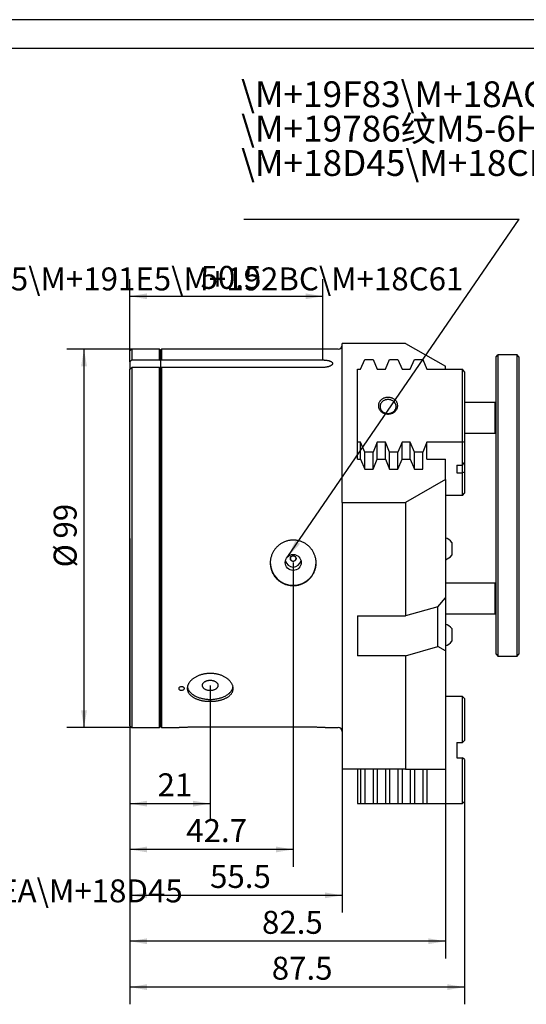
# Model space of a CAD drawing. Extents: x 0 to 1237, y -2 to 960.
# Drawn here: x 348 to 524, y 251 to 594 of the extents above; entities that cross this region are included whole.
import ezdxf

# ---------------------------------------------------------------- set-up
doc = ezdxf.new("R2010")
doc.units = 0
doc.header["$LTSCALE"] = 2
doc.linetypes.add('SLD-实线', pattern=[0])
doc.layers.get('0').update_dxf_attribs({"linetype": 'CONTINUOUS'})
doc.layers.add('图框', color=179, linetype='SLD-实线')
doc.styles.add('SLDTEXTSTYLE3', font='锐字云字库细圆体GBK.TTF', dxfattribs={"bigfont": 'bigfont'})
doc.styles.add('SLDTEXTSTYLE8', font='锐字云字库细圆体GBK.TTF')
doc.styles.get("Standard").update_dxf_attribs({"font": '锐字云字库细圆体GBK.TTF'})
doc.dimstyles.new('SLDDIMSTYLE1', dxfattribs={"dimtxt": 8, "dimasz": 6, "dimexe": 0, "dimexo": 0.0625, "dimgap": 2, "dimtad": 0, "dimtih": 1, "dimtoh": 1, "dimdec": 3, "dimlfac": 0.75, "dimrnd": 1e-09, "dimzin": 12, "dimtxsty": 'SLDTEXTSTYLE8', "dimsah": 1, "dimcen": 0, "dimazin": 3, "dimtfac": 1, "dimtdec": 3, "dimtmove": 0, "dimatfit": 3, "dimtolj": 1, "dimtzin": 12})
doc.dimstyles.new('SLDDIMSTYLE10', dxfattribs={"dimtxt": 0.18, "dimasz": 6, "dimexe": 0, "dimexo": 0.0625, "dimgap": 0, "dimtad": 0, "dimtih": 1, "dimtoh": 1, "dimdec": 0, "dimrnd": 1e-09, "dimzin": 0, "dimtxsty": 'STANDARD', "dimsah": 1, "dimcen": 0.09, "dimazin": 3, "dimtfac": 6, "dimtdec": 0, "dimtofl": 0, "dimtmove": 0, "dimatfit": 3, "dimtolj": 1, "dimtzin": 0})
doc.dimstyles.new('SLDDIMSTYLE2', dxfattribs={"dimtxt": 8, "dimasz": 6, "dimexe": 0, "dimexo": 0.0625, "dimgap": 2, "dimtad": 2, "dimdec": 3, "dimlfac": 0.75, "dimrnd": 1e-09, "dimzin": 12, "dimtxsty": 'SLDTEXTSTYLE8', "dimsah": 1, "dimcen": 0.09, "dimazin": 3, "dimtfac": 1, "dimtdec": 3, "dimtofl": 0, "dimtmove": 0, "dimatfit": 3, "dimtolj": 1, "dimtzin": 12})
doc.dimstyles.new('SLDDIMSTYLE9', dxfattribs={"dimtxt": 8, "dimasz": 6, "dimexe": 0, "dimexo": 0.0625, "dimgap": 2, "dimtad": 0, "dimtih": 1, "dimtoh": 1, "dimdec": 3, "dimlfac": 0.75, "dimrnd": 1e-09, "dimzin": 12, "dimtxsty": 'SLDTEXTSTYLE8', "dimblk1": 'NONE', "dimsah": 1, "dimcen": 0, "dimazin": 3, "dimtfac": 1, "dimtdec": 3, "dimtmove": 0, "dimatfit": 3, "dimtolj": 1, "dimtzin": 12})

# ---------------------------------------------------------------- blocks, each defined once
blk = doc.blocks.new('_D_1')
at = {"layer": '图框'}
for p, q in [((259.53, 481.16), (272.04, 497.02)), ((272.04, 497.02), (335.88, 497.02)), ((152.14, 345.1), (259.53, 481.16))]:
    blk.add_line(p, q, dxfattribs=at)
for points in [[(259.53, 481.16), (255.01, 477.08), (256.61, 475.83)], [(152.14, 345.1), (156.66, 349.19), (155.06, 350.44)]]:
    blk.add_solid(points, dxfattribs=at)
at = {"layer": '图框', "char_height": 8, "attachment_point": 1}
for s, insert, style in [('\\M+18DC5\\M+191E5\\M+192BC\\M+18C61', (298.63, 507.6), 'SLDTEXTSTYLE3'), ('%%c', (274.54, 507.6), 'SLDTEXTSTYLE8'), ('130', (284.59, 507.6), 'SLDTEXTSTYLE8')]:
    blk.add_mtext(s, dxfattribs=dict(at, insert=insert, style=style))
blk = doc.blocks.new('SW_SYMBOL_HOLE_DEPTH')
at = {"layer": '图框', "color": 0}
for p, q in [((0, 1750), (1600, 1750)), ((800, 1750), (800, 150)), ((200, 1110), (800, 150)), ((1400, 1110), (800, 150))]:
    blk.add_line(p, q, dxfattribs=at)
blk = doc.blocks.new('_D_15')
at = {"layer": '图框'}
for p, q in [((203.8, 331.31), (207.87, 325.95)), ((207.87, 325.95), (240.09, 283.61)), ((240.09, 283.61), (305.8, 283.61))]:
    blk.add_line(p, q, dxfattribs=at)
blk.add_solid([(207.87, 325.95), (210.7, 320.56), (212.31, 321.79)], dxfattribs=at)
at = {"layer": '图框', "xscale": 0.005290909090909091, "yscale": 0.005290909090909091, "zscale": 0.005290909090909091}
for p in [(285.85, 295.9), (279.83, 284.9)]:
    blk.add_blockref('SW_SYMBOL_HOLE_DEPTH', p, dxfattribs=at)
at = {"layer": '图框', "char_height": 8, "attachment_point": 1}
for s, insert, style in [('2-M5-6H', (244.24, 305.19), 'SLDTEXTSTYLE8'), ('10', (295.37, 305.19), 'SLDTEXTSTYLE8'), ('\\M+19786纹\\M+192EA\\M+18D45', (242.59, 294.19), 'SLDTEXTSTYLE3'), ('12.5', (289.35, 294.19), 'SLDTEXTSTYLE8')]:
    blk.add_mtext(s, dxfattribs=dict(at, insert=insert, style=style))
blk = doc.blocks.new('_NONE')
blk = doc.blocks.new('_D_20')
at = {"layer": '图框'}
for p, q in [((386.61, 479.13), (363.94, 479.13)), ((369.94, 347.13), (369.94, 479.13)), ((386.61, 347.13), (363.94, 347.13))]:
    blk.add_line(p, q, dxfattribs=at)
for points in [[(369.94, 479.13), (368.93, 473.13), (370.96, 473.13)], [(369.94, 347.13), (370.96, 353.13), (368.93, 353.13)]]:
    blk.add_solid(points, dxfattribs=at)
at = {"layer": '图框', "char_height": 8, "attachment_point": 1, "rotation": 90, "style": 'SLDTEXTSTYLE8'}
for s, insert in [('99', (359.36, 413.05)), ('%%c', (359.36, 403))]:
    blk.add_mtext(s, dxfattribs=dict(at, insert=insert))
blk = doc.blocks.new('_D_21')
at = {"layer": '图框'}
for p, q in [((385.94, 474.71), (385.94, 503.55)), ((453.21, 475.33), (453.21, 503.55)), ((385.94, 497.55), (453.21, 497.55))]:
    blk.add_line(p, q, dxfattribs=at)
for points in [[(385.94, 497.55), (391.94, 496.53), (391.94, 498.56)], [(453.21, 497.55), (447.21, 498.56), (447.21, 496.53)]]:
    blk.add_solid(points, dxfattribs=at)
at = {"layer": '图框', "insert": (410.58, 508.13), "char_height": 8, "attachment_point": 1, "style": 'SLDTEXTSTYLE8'}
blk.add_mtext('50.5', dxfattribs=at)
blk = doc.blocks.new('_D_22')
at = {"layer": '图框'}
for p, q in [((385.94, 362.01), (385.94, 314.6)), ((413.94, 361.83), (413.94, 314.6)), ((413.94, 320.6), (385.94, 320.6))]:
    blk.add_line(p, q, dxfattribs=at)
for points in [[(385.94, 320.6), (391.94, 319.58), (391.94, 321.61)], [(413.94, 320.6), (407.94, 321.61), (407.94, 319.58)]]:
    blk.add_solid(points, dxfattribs=at)
at = {"layer": '图框', "insert": (395.59, 331.18), "char_height": 8, "attachment_point": 1, "style": 'SLDTEXTSTYLE8'}
blk.add_mtext('21', dxfattribs=at)
blk = doc.blocks.new('_D_23')
at = {"layer": '图框'}
for p, q in [((385.94, 413.13), (385.94, 298.63)), ((442.88, 404.69), (442.88, 298.63)), ((442.88, 304.63), (385.94, 304.63))]:
    blk.add_line(p, q, dxfattribs=at)
for points in [[(385.94, 304.63), (391.94, 303.62), (391.94, 305.65)], [(442.88, 304.63), (436.88, 305.65), (436.88, 303.62)]]:
    blk.add_solid(points, dxfattribs=at)
at = {"layer": '图框', "insert": (405.57, 315.22), "char_height": 8, "attachment_point": 1, "style": 'SLDTEXTSTYLE8'}
blk.add_mtext('42.7', dxfattribs=at)
blk = doc.blocks.new('_D_24')
at = {"layer": '图框'}
for p, q in [((385.94, 361.13), (385.94, 282.63)), ((459.94, 332.6), (459.94, 282.63)), ((459.94, 288.63), (385.94, 288.63))]:
    blk.add_line(p, q, dxfattribs=at)
for points in [[(385.94, 288.63), (391.94, 287.62), (391.94, 289.65)], [(459.94, 288.63), (453.94, 289.65), (453.94, 287.62)]]:
    blk.add_solid(points, dxfattribs=at)
at = {"layer": '图框', "insert": (413.88, 299.22), "char_height": 8, "attachment_point": 1, "style": 'SLDTEXTSTYLE8'}
blk.add_mtext('55.5', dxfattribs=at)
blk = doc.blocks.new('_D_25')
at = {"layer": '图框'}
for p, q in [((385.94, 378.67), (385.94, 266.63)), ((495.94, 332.6), (495.94, 266.63)), ((495.94, 272.63), (385.94, 272.63))]:
    blk.add_line(p, q, dxfattribs=at)
for points in [[(385.94, 272.63), (391.94, 271.62), (391.94, 273.65)], [(495.94, 272.63), (489.94, 273.65), (489.94, 271.62)]]:
    blk.add_solid(points, dxfattribs=at)
at = {"layer": '图框', "insert": (431.99, 283.22), "char_height": 8, "attachment_point": 1, "style": 'SLDTEXTSTYLE8'}
blk.add_mtext('82.5', dxfattribs=at)
blk = doc.blocks.new('_D_26')
at = {"layer": '图框'}
for p, q in [((385.94, 361.13), (385.94, 250.63)), ((502.61, 321.3), (502.61, 250.63)), ((502.61, 256.63), (385.94, 256.63))]:
    blk.add_line(p, q, dxfattribs=at)
for points in [[(385.94, 256.63), (391.94, 255.62), (391.94, 257.65)], [(502.61, 256.63), (496.61, 257.65), (496.61, 255.62)]]:
    blk.add_solid(points, dxfattribs=at)
at = {"layer": '图框', "insert": (435.39, 267.22), "char_height": 8, "attachment_point": 1, "style": 'SLDTEXTSTYLE8'}
blk.add_mtext('87.5', dxfattribs=at)
blk = doc.blocks.new('SW_NOTE_4')
at = {"layer": '图框', "color": 0}
blk.add_line((-96.07, 0), (0, 0), dxfattribs=at)
at = {"layer": '图框', "color": 0, "char_height": 9, "attachment_point": 1, "style": 'SLDTEXTSTYLE3'}
for s, insert in [('\\M+19F83\\M+18AC7\\M+190DA\\M+18CFB两处', (-96.99, 48.11)), ('\\M+19786纹M5-6H\\M+1905B7.5', (-96.99, 36.11)), ('\\M+18D45\\M+18CFB\\M+191E4阶\\M+192BC\\M+18C6112\\M+1905B1.0', (-96.99, 24.11))]:
    blk.add_mtext(s, dxfattribs=dict(at, insert=insert))

msp = doc.modelspace()

# ---------------------------------------------------------------- linework, layer by layer
at = {"color": 7, "linetype": 'SLD-实线'}
for p, q in [((459.944183, 425.667739), (459.944183, 481.134597)), ((482.087777, 481.134597), (459.944183, 481.134597)), ((482.087777, 481.134597), (495.944183, 473.134597)), ((386.61085, 479.134597), (385.944183, 478.46793)), ((385.944183, 474.714059), (385.944183, 478.46793)), ((396.277516, 479.134597), (386.61085, 479.134597)), ((386.61085, 479.134597), (386.61085, 475.330806)), ((396.61085, 478.801263), (396.277516, 479.134597)), ((396.277516, 475.330806), (396.277516, 479.134597)), ((396.944183, 479.134597), (396.61085, 478.801263)), ((396.61085, 478.801263), (396.61085, 475.022435)), ((458.61085, 479.134597), (396.944183, 479.134597)), ((396.944183, 479.134597), (396.944183, 475.330806)), ((386.61085, 475.330806), (385.944183, 474.714059)), ((385.944183, 474.714059), (385.944183, 472.111812)), ((386.61085, 475.330806), (396.277516, 475.330806)), ((396.61085, 475.022435), (396.277516, 475.330806)), ((396.944183, 475.330806), (396.61085, 475.022435)), ((396.61085, 475.022435), (396.61085, 472.420187)), ((396.944183, 475.330806), (453.21085, 475.330806)), ((466.382909, 472.086805), (467.83879, 475.550907)), ((467.83879, 475.550907), (470.716243, 475.550907)), ((470.716243, 475.550907), (472.172124, 472.086805)), ((475.049576, 472.086805), (476.505457, 475.550907)), ((476.505457, 475.550907), (479.382909, 475.550907)), ((479.382909, 475.550907), (480.83879, 472.086805)), ((483.716243, 472.086805), (485.172124, 475.550907)), ((485.172124, 475.550907), (488.049576, 475.550907)), ((488.049576, 475.550907), (489.505457, 472.086805)), ((513.597992, 476.46793), (514.264659, 477.134597)), ((513.597992, 470.46793), (513.597992, 476.46793)), ((514.264659, 477.134597), (514.264659, 470.46793)), ((520.931326, 477.134597), (514.264659, 477.134597)), ((520.931326, 470.46793), (520.931326, 477.134597)), ((521.597992, 476.46793), (520.931326, 477.134597)), ((521.597992, 476.46793), (521.597992, 470.46793)), ((385.944183, 472.111812), (386.61085, 472.728559)), ((385.944183, 347.801263), (385.944183, 472.111812)), ((386.61085, 472.728559), (386.61085, 347.134597)), ((396.277516, 472.728559), (386.61085, 472.728559)), ((396.277516, 347.134597), (396.277516, 472.728559)), ((396.277516, 472.728559), (396.61085, 472.420187)), ((396.61085, 472.420187), (396.944183, 472.728559)), ((396.61085, 472.420187), (396.61085, 347.46793)), ((396.944183, 472.728559), (396.944183, 347.134597)), ((453.21085, 472.728559), (396.944183, 472.728559)), ((465.277516, 446.683394), (465.277516, 472.086805)), ((465.277516, 472.086805), (466.382909, 472.086805)), ((472.172124, 472.086805), (475.049576, 472.086805)), ((480.83879, 472.086805), (483.716243, 472.086805)), ((489.505457, 472.086805), (501.944183, 472.086805)), ((495.944183, 472.086805), (495.944183, 473.134597)), ((501.944183, 446.683394), (501.944183, 472.086805)), ((502.61085, 471.176122), (501.944183, 472.086805)), ((502.61085, 471.176122), (502.61085, 446.927411)), ((513.597992, 449.613242), (513.597992, 470.46793)), ((514.264659, 470.46793), (514.264659, 449.613242)), ((520.931326, 449.613242), (520.931326, 470.46793)), ((521.597992, 470.46793), (521.597992, 449.613242)), ((513.264659, 460.46793), (502.61085, 460.46793)), ((513.597992, 460.134597), (513.264659, 460.46793)), ((513.264659, 452.867787), (513.264659, 460.46793)), ((513.264659, 449.801263), (513.264659, 452.867787)), ((513.264659, 449.801263), (513.597992, 450.134597)), ((466.382909, 446.683394), (465.277516, 446.683394)), ((465.277516, 440.699462), (465.277516, 446.683394)), ((467.83879, 443.219292), (466.382909, 446.683394)), ((466.382909, 440.699462), (466.382909, 446.683394)), ((472.172124, 446.683394), (470.716243, 443.219292)), ((475.049576, 446.683394), (472.172124, 446.683394)), ((472.172124, 440.699462), (472.172124, 446.683394)), ((476.505457, 443.219292), (475.049576, 446.683394)), ((475.049576, 440.699462), (475.049576, 446.683394)), ((480.83879, 446.683394), (479.382909, 443.219292)), ((483.716243, 446.683394), (480.83879, 446.683394)), ((480.83879, 440.699463), (480.83879, 446.683394)), ((485.172124, 443.219292), (483.716243, 446.683394)), ((483.716243, 440.696323), (483.716243, 446.683394)), ((489.505457, 446.683394), (488.049576, 443.219292)), ((501.944183, 446.683394), (489.505457, 446.683394)), ((489.505457, 440.699462), (489.505457, 446.683394)), ((501.944183, 446.683394), (502.61085, 446.927411)), ((501.944183, 438.683394), (501.944183, 446.683394)), ((502.61085, 449.801263), (513.264659, 449.801263)), ((502.61085, 446.927411), (502.61085, 439.594077)), ((513.597992, 442.613242), (513.597992, 449.613242)), ((514.264659, 449.613242), (514.264659, 442.946575)), ((520.931326, 442.946575), (520.931326, 449.613242)), ((521.597992, 449.613242), (521.597992, 442.613242)), ((470.716243, 443.219292), (467.83879, 443.219292)), ((467.83879, 437.23536), (467.83879, 443.219292)), ((470.716243, 437.23536), (470.716243, 443.219292)), ((479.382909, 443.219292), (476.505457, 443.219292)), ((476.505457, 437.235359), (476.505457, 443.219292)), ((479.382909, 437.23536), (479.382909, 443.219292)), ((488.049576, 443.219292), (485.172124, 443.219292)), ((485.172124, 437.23536), (485.172124, 443.219292)), ((488.049576, 437.23536), (488.049576, 443.219292)), ((514.264659, 442.946575), (514.264659, 411.322618)), ((520.931326, 411.322618), (520.931326, 442.946575)), ((465.277515, 440.699462), (466.382909, 440.699462)), ((466.382909, 440.699462), (467.83879, 437.23536)), ((470.716242, 437.23536), (472.172123, 440.699462)), ((472.172123, 440.699462), (475.049576, 440.699462)), ((475.049576, 440.699462), (476.505456, 437.23536)), ((479.382909, 437.23536), (480.83879, 440.699462)), ((480.83879, 440.699462), (483.714924, 440.699462)), ((483.714924, 440.699462), (485.170804, 437.23536)), ((489.505457, 440.699462), (495.944183, 440.699462)), ((495.944183, 433.667739), (495.944183, 440.699462)), ((501.944183, 438.683394), (502.61085, 439.594077)), ((502.61085, 439.594077), (502.61085, 436.260744)), ((513.597992, 410.989285), (513.597992, 442.613242)), ((521.597992, 442.613242), (521.597992, 410.989285)), ((467.83879, 437.23536), (470.716242, 437.23536)), ((476.505456, 437.23536), (479.382909, 437.23536)), ((485.170804, 437.23536), (488.048257, 437.23536)), ((499.944183, 438.683394), (501.944183, 438.683394)), ((499.944183, 438.683394), (499.944183, 436.016727)), ((501.944183, 436.016727), (501.944183, 438.683394)), ((502.61085, 436.260744), (501.944183, 436.016727)), ((502.61085, 436.260744), (502.61085, 428.927411)), ((495.944183, 433.667739), (482.087777, 425.667739)), ((495.944183, 433.667739), (495.944183, 392.372201)), ((499.944183, 436.016727), (501.944183, 436.016727)), ((501.944183, 428.016727), (501.944183, 436.016727)), ((501.944183, 428.016727), (495.944183, 428.016727)), ((501.944183, 428.016727), (502.61085, 428.927411)), ((459.944183, 425.667739), (482.087777, 425.667739)), ((459.944183, 425.667739), (459.944183, 332.601454)), ((482.087777, 425.667739), (482.087777, 386.0628)), ((498.144183, 411.679037), (498.144183, 407.279037)), ((513.597992, 405.864929), (513.597992, 410.989285)), ((514.264659, 411.322618), (514.264659, 406.442279)), ((520.931326, 406.442279), (520.931326, 411.322618)), ((521.597992, 410.989285), (521.597992, 405.864929)), ((513.597992, 395.437585), (513.597992, 405.864929)), ((514.264659, 406.442279), (514.264659, 396.014935)), ((520.931326, 396.014935), (520.931326, 406.442279)), ((521.597992, 405.864929), (521.597992, 395.437585)), ((513.264659, 397.46793), (495.944183, 397.46793)), ((513.597992, 397.134597), (513.264659, 397.46793)), ((513.264659, 386.801263), (513.264659, 397.46793)), ((513.597992, 387.241433), (513.597992, 395.437585)), ((514.264659, 396.014935), (514.264659, 386.908099)), ((520.931326, 386.908099), (520.931326, 396.014935)), ((521.597992, 395.437585), (521.597992, 387.241433)), ((493.277516, 389.292999), (495.944183, 392.372201)), ((495.944183, 392.372201), (495.944183, 373.896992)), ((493.277516, 389.292999), (482.087777, 386.0628)), ((493.277516, 376.206393), (493.277516, 389.292999)), ((465.277516, 386.0628), (482.087777, 386.0628)), ((465.277516, 386.0628), (465.277516, 372.206393)), ((495.944183, 386.801263), (513.264659, 386.801263)), ((513.264659, 386.801263), (513.597992, 387.134597)), ((513.597992, 375.694427), (513.597992, 387.241433)), ((514.264659, 386.908099), (514.264659, 375.361094)), ((520.931326, 375.361094), (520.931326, 386.908099)), ((521.597992, 387.241433), (521.597992, 375.694427)), ((498.144183, 381.656823), (498.144183, 377.256823)), ((482.087777, 372.206393), (493.277516, 375.436593)), ((493.277516, 375.436593), (493.277516, 376.206393)), ((495.944183, 373.896992), (493.277516, 375.436593)), ((513.597992, 372.694427), (513.597992, 375.694427)), ((514.264659, 375.361094), (514.264659, 372.02776)), ((520.931326, 372.02776), (520.931326, 375.361094)), ((521.597992, 375.694427), (521.597992, 372.694427)), ((482.087777, 372.206393), (465.277516, 372.206393)), ((482.087777, 372.206393), (482.087777, 332.601454)), ((495.944183, 373.896992), (495.944183, 332.601454)), ((513.597992, 372.694427), (514.264659, 372.02776)), ((514.264659, 372.02776), (520.931326, 372.02776)), ((520.931326, 372.02776), (521.597992, 372.694427)), ((501.944183, 357.966924), (495.944183, 357.966924)), ((501.944183, 341.966924), (501.944183, 357.966924)), ((502.61085, 357.300257), (501.944183, 357.966924)), ((502.61085, 357.300257), (502.61085, 342.63359)), ((385.944183, 347.801263), (386.61085, 347.134597)), ((386.61085, 347.134597), (396.277516, 347.134597)), ((396.277516, 347.134597), (396.61085, 347.46793)), ((396.61085, 347.46793), (396.944183, 347.134597)), ((396.944183, 347.134597), (401.948456, 347.134597)), ((407.277516, 347.350438), (449.944183, 347.350438)), ((455.273244, 347.134597), (458.61085, 347.134597)), ((499.944183, 341.966924), (501.944183, 341.966924)), ((499.944183, 341.966924), (499.944183, 336.63359)), ((501.944183, 341.966924), (502.61085, 342.63359)), ((499.944183, 336.63359), (501.944183, 336.63359)), ((501.944183, 320.63359), (501.944183, 336.63359)), ((502.61085, 335.966924), (501.944183, 336.63359)), ((502.61085, 335.966924), (502.61085, 321.300257)), ((482.087777, 332.601454), (459.944183, 332.601454)), ((465.277516, 332.601454), (465.277516, 320.63359)), ((466.382909, 332.601454), (466.382909, 320.63359)), ((467.83879, 332.601454), (467.83879, 320.63359)), ((470.716243, 332.601454), (470.716243, 320.63359)), ((472.172124, 332.601454), (472.172124, 320.63359)), ((475.049576, 332.601454), (475.049576, 320.63359)), ((476.505457, 332.601454), (476.505457, 320.63359)), ((479.382909, 332.601454), (479.382909, 320.63359)), ((480.83879, 332.601454), (480.83879, 320.63359)), ((482.087777, 332.601454), (495.944183, 332.601454)), ((483.716243, 332.601454), (483.716243, 320.63359)), ((485.172124, 332.601454), (485.172124, 320.63359)), ((488.049576, 332.601454), (488.049576, 320.63359)), ((489.505457, 332.601454), (489.505457, 320.63359)), ((465.277516, 320.63359), (466.382909, 320.63359)), ((466.382909, 320.63359), (467.83879, 320.63359)), ((467.83879, 320.63359), (470.716243, 320.63359)), ((470.716243, 320.63359), (472.172124, 320.63359)), ((472.172124, 320.63359), (475.049576, 320.63359)), ((475.049576, 320.63359), (476.505457, 320.63359)), ((476.505457, 320.63359), (479.382909, 320.63359)), ((479.382909, 320.63359), (480.83879, 320.63359)), ((480.83879, 320.63359), (483.716243, 320.63359)), ((483.716243, 320.63359), (485.172124, 320.63359)), ((485.172124, 320.63359), (488.049576, 320.63359)), ((488.049576, 320.63359), (489.505457, 320.63359)), ((489.505457, 320.63359), (501.944183, 320.63359)), ((502.61085, 321.300257), (501.944183, 320.63359))]:
    msp.add_line(p, q, dxfattribs=at)
at = {"color": 7, "linetype": 'SLD-实线', "flags": 128}
for points in [[(475.944183, 456.469481), (476.15771, 456.475351), (476.370378, 456.492937), (476.581329, 456.52217), (476.789715, 456.56293), (476.994696, 456.615054), (477.195447, 456.678332), (477.391159, 456.75251), (477.581045, 456.837288), (477.764341, 456.932325), (477.940307, 457.037238), (478.108235, 457.151606), (478.267449, 457.274967), (478.417309, 457.406825), (478.55721, 457.546648), (478.686589, 457.693875), (478.804925, 457.847911), (478.911743, 458.008137), (479.006611, 458.173908), (479.089148, 458.344555), (479.159021, 458.519393), (479.215949, 458.697716), (479.259703, 458.878808), (479.290106, 459.061938), (479.307037, 459.246369), (479.310426, 459.431359), (479.300261, 459.616162), (479.276582, 459.800035), (479.239485, 459.982238), (479.189118, 460.162036), (479.125686, 460.338705), (479.049443, 460.511535), (478.960696, 460.679829), (478.859802, 460.842909), (478.747168, 461.000119), (478.623248, 461.150827), (478.48854, 461.294424), (478.343587, 461.430333), (478.188972, 461.558007), (478.025318, 461.676931), (477.853285, 461.786626), (477.673564, 461.886652), (477.486879, 461.976605), (477.293983, 462.056123), (477.095651, 462.124885), (476.892683, 462.182615), (476.685895, 462.229081), (476.476121, 462.264095), (476.264205, 462.287516), (476.051001, 462.29925), (475.837366, 462.29925), (475.624161, 462.287516), (475.412245, 462.264095), (475.202471, 462.229081), (474.995684, 462.182615), (474.792715, 462.124885), (474.594384, 462.056123), (474.401487, 461.976605), (474.214803, 461.886652), (474.035082, 461.786626), (473.863048, 461.676931), (473.699394, 461.558007), (473.544779, 461.430333), (473.399826, 461.294424), (473.265118, 461.150827), (473.141198, 461.000119), (473.028564, 460.842909), (472.927671, 460.679829), (472.838924, 460.511535), (472.76268, 460.338705), (472.699248, 460.162036), (472.648882, 459.982238), (472.611784, 459.800035), (472.588105, 459.616162), (472.57794, 459.431359), (472.58133, 459.246369), (472.59826, 459.061938), (472.628664, 458.878808), (472.672418, 458.697716), (472.729346, 458.519393), (472.799219, 458.344555), (472.881755, 458.173908), (472.976623, 458.008137), (473.083441, 457.847911), (473.201777, 457.693875), (473.331157, 457.546648), (473.471058, 457.406825), (473.620917, 457.274967), (473.780132, 457.151606), (473.94806, 457.037238), (474.124026, 456.932325), (474.307321, 456.837288), (474.497207, 456.75251), (474.69292, 456.678332), (474.893671, 456.615054), (475.098652, 456.56293), (475.307037, 456.52217), (475.517989, 456.492937), (475.730656, 456.475351), (475.944183, 456.469481)], [(475.944183, 456.676895), (476.139501, 456.682802), (476.333868, 456.700494), (476.526336, 456.729884), (476.715968, 456.77083), (476.90184, 456.823133), (477.083046, 456.886536), (477.258704, 456.960732), (477.427957, 457.045359), (477.589982, 457.140004), (477.743988, 457.244207), (477.889227, 457.35746), (478.024989, 457.479211), (478.150613, 457.608866), (478.265488, 457.745795), (478.369054, 457.889331), (478.460806, 458.038773), (478.540298, 458.193393), (478.607141, 458.35244), (478.661011, 458.515137), (478.701645, 458.680692), (478.728844, 458.848298), (478.742477, 459.017139), (478.742477, 459.186393), (478.728844, 459.355234), (478.701645, 459.522841), (478.661011, 459.688396), (478.607141, 459.851093), (478.540298, 460.010139), (478.460806, 460.16476), (478.369054, 460.314202), (478.265488, 460.457737), (478.150613, 460.594666), (478.024989, 460.724322), (477.889227, 460.846073), (477.743988, 460.959325), (477.589982, 461.063528), (477.427957, 461.158174), (477.258704, 461.2428), (477.083046, 461.316996), (476.90184, 461.3804), (476.715968, 461.432702), (476.526336, 461.473648), (476.333868, 461.503039), (476.139501, 461.52073), (475.944183, 461.526637), (475.748865, 461.52073), (475.554498, 461.503039), (475.36203, 461.473648), (475.172399, 461.432702), (474.986527, 461.3804), (474.805321, 461.316996), (474.629663, 461.2428), (474.460409, 461.158174), (474.298384, 461.063528), (474.144378, 460.959325), (473.99914, 460.846073), (473.863378, 460.724322), (473.737753, 460.594666), (473.622878, 460.457737), (473.519312, 460.314202), (473.42756, 460.16476), (473.348068, 460.010139), (473.281225, 459.851093), (473.227355, 459.688396), (473.186721, 459.522841), (473.159522, 459.355234), (473.145889, 459.186393), (473.145889, 459.017139), (473.159522, 458.848298), (473.186721, 458.680692), (473.227355, 458.515137), (473.281225, 458.35244), (473.348068, 458.193393), (473.42756, 458.038773), (473.519312, 457.889331), (473.622878, 457.745795), (473.737753, 457.608866), (473.863378, 457.479211), (473.99914, 457.35746), (474.144378, 457.244207), (474.298384, 457.140004), (474.460409, 457.045359), (474.629663, 456.960732), (474.805321, 456.886536), (474.986527, 456.823133), (475.172399, 456.77083), (475.36203, 456.729884), (475.554498, 456.700494), (475.748865, 456.682802), (475.944183, 456.676895)], [(405.988019, 361.321952), (406.005618, 361.228686), (406.053293, 361.02949), (406.114448, 360.831663), (406.188981, 360.635544), (406.276763, 360.441467), (406.377645, 360.249764), (406.491454, 360.060763), (406.617996, 359.874787), (406.757055, 359.692153), (406.908393, 359.513173), (407.071751, 359.338154), (407.246851, 359.167393), (407.433393, 359.001183), (407.631059, 358.839808), (407.83951, 358.683544), (408.058392, 358.532657), (408.287329, 358.387406), (408.52593, 358.248038), (408.773789, 358.114791), (409.030481, 357.987894), (409.295569, 357.867563), (409.568598, 357.754003), (409.849103, 357.647409), (410.136604, 357.547963), (410.43061, 357.455834), (410.73062, 357.371181), (411.036119, 357.294147), (411.346587, 357.224864), (411.661493, 357.163451), (411.980299, 357.110013), (412.30246, 357.06464), (412.627426, 357.027411), (412.954642, 356.998389), (413.283548, 356.977623), (413.613583, 356.965149), (413.944183, 356.960989)], [(413.944183, 360.126549), (414.139501, 360.130701), (414.333868, 360.143137), (414.526336, 360.163797), (414.715968, 360.192579), (414.901839, 360.229344), (415.083046, 360.273913), (415.258703, 360.326068), (415.427957, 360.385555), (415.589982, 360.452085), (415.743988, 360.525333), (415.889226, 360.604943), (416.024989, 360.690526), (416.150613, 360.781666), (416.265488, 360.877918), (416.369054, 360.978815), (416.460806, 361.083863), (416.540298, 361.192552), (416.607141, 361.304351), (416.661011, 361.418717), (416.701645, 361.535092), (416.728844, 361.652908), (416.742477, 361.771593), (416.742477, 361.890568), (416.728844, 362.009253), (416.701645, 362.127069), (416.661011, 362.243444), (416.607141, 362.35781), (416.540298, 362.469609), (416.460806, 362.578298), (416.369054, 362.683347), (416.265488, 362.784243), (416.150613, 362.880495), (416.024989, 362.971635), (415.889226, 363.057218), (415.743988, 363.136828), (415.589982, 363.210076), (415.427957, 363.276606), (415.258703, 363.336093), (415.083046, 363.388248), (414.901839, 363.432817), (414.715968, 363.469582), (414.526336, 363.498364), (414.333868, 363.519024), (414.139501, 363.53146), (413.944183, 363.535613), (413.748865, 363.53146), (413.554498, 363.519024), (413.36203, 363.498364), (413.172398, 363.469582), (412.986527, 363.432817), (412.80532, 363.388248), (412.629663, 363.336093), (412.460409, 363.276606), (412.298384, 363.210076), (412.144378, 363.136828), (411.99914, 363.057218), (411.863378, 362.971635), (411.737753, 362.880495), (411.622878, 362.784243), (411.519312, 362.683347), (411.42756, 362.578298), (411.348068, 362.469609), (411.281225, 362.35781), (411.227355, 362.243444), (411.186721, 362.127069), (411.159522, 362.009253), (411.145889, 361.890568), (411.145889, 361.771593), (411.159522, 361.652908), (411.186721, 361.535092), (411.227355, 361.418717), (411.281225, 361.304351), (411.348068, 361.192552), (411.42756, 361.083863), (411.519312, 360.978815), (411.622878, 360.877918), (411.737753, 360.781666), (411.863378, 360.690526), (411.99914, 360.604943), (412.144378, 360.525333), (412.298384, 360.452085), (412.460409, 360.385555), (412.629663, 360.326068), (412.80532, 360.273913), (412.986527, 360.229344), (413.172398, 360.192579), (413.36203, 360.163797), (413.554498, 360.143137), (413.748865, 360.130701), (413.944183, 360.126549)], [(413.944183, 356.960989), (414.274783, 356.965149), (414.604818, 356.977623), (414.933724, 356.998389), (415.26094, 357.027411), (415.585906, 357.06464), (415.908067, 357.110013), (416.226873, 357.163451), (416.541779, 357.224864), (416.852247, 357.294147), (417.157746, 357.371181), (417.457756, 357.455834), (417.751762, 357.547963), (418.039263, 357.647409), (418.319768, 357.754003), (418.592798, 357.867563), (418.857885, 357.987894), (419.114577, 358.114791), (419.362436, 358.248038), (419.601037, 358.387406), (419.829974, 358.532657), (420.048856, 358.683544), (420.257307, 358.839808), (420.454973, 359.001183), (420.641515, 359.167393), (420.816615, 359.338154), (420.979973, 359.513173), (421.131311, 359.692153), (421.27037, 359.874787), (421.396912, 360.060763), (421.510721, 360.249764), (421.611603, 360.441467), (421.699385, 360.635544), (421.773918, 360.831663), (421.835073, 361.02949), (421.882748, 361.228686), (421.896998, 361.302915)]]:
    msp.add_lwpolyline(points, dxfattribs=at)
at = {"color": 7, "linetype": 'SLD-实线'}
for centre, radius in [((442.878606, 404.710481), 2.792624), ((442.878156, 406.059358), 0.997486)]:
    msp.add_circle(centre, radius, dxfattribs=at)
for centre, radius, start, end in [((458.61085, 480.46793), 1.333333, 270, 0), ((494.862365, 409.479037), 3.950991, 33.83632319, 74.10893004), ((442.868693, 405.93036), 2.794272, 192.9739165, 270.18092855), ((442.88634, 405.93036), 2.794272, 269.81907145, 347.0260835), ((494.862365, 409.479037), 3.950991, 285.89106996, 326.16367681), ((442.843504, 404.728426), 7.966154, 180.40224755, 270.2446342), ((442.911281, 404.729052), 7.966779, 269.75717278, 358.97221637), ((494.862365, 379.456823), 3.950991, 33.83632319, 74.10893004), ((494.862365, 379.456823), 3.950991, 285.89106996, 326.16367681), ((458.61085, 345.801263), 1.333333, 0, 90)]:
    msp.add_arc(centre, radius, start, end, dxfattribs=at)
for points, knots in [([(453.21085, 475.330806), (453.233073, 475.33076), (453.349095, 475.33052), (453.559452, 475.326084), (453.84157, 475.312403), (454.122593, 475.290437), (454.396382, 475.260473), (454.659779, 475.222957), (454.912434, 475.178062), (455.155974, 475.125157), (455.384976, 475.06504), (455.596991, 474.99846), (455.791932, 474.925575), (455.970777, 474.845566), (456.129281, 474.759833), (456.265992, 474.669412), (456.381065, 474.574496), (456.474984, 474.474183), (456.549367, 474.363186), (456.600756, 474.241932), (456.607474, 474.154557), (456.61085, 474.110646)], [0, 0, 0, 0, 0.0124851381, 0.0651825917, 0.1182463494, 0.1724650762, 0.2270827049, 0.279780073, 0.3328429605, 0.3870579532, 0.4416707795, 0.4944123218, 0.5475196799, 0.6017808081, 0.6564407054, 0.7092046307, 0.7623353468, 0.8166236286, 0.8713122321, 0.9353259342, 1, 1, 1, 1]), ([(456.61085, 474.110646), (456.608605, 474.074635), (456.6041, 474.002362), (456.567374, 473.892375), (456.50796, 473.781595), (456.424392, 473.672361), (456.318834, 473.566074), (456.191904, 473.462994), (456.042189, 473.362548), (455.872317, 473.267075), (455.684803, 473.177764), (455.480474, 473.09481), (455.257461, 473.017921), (455.020094, 472.949045), (454.771576, 472.888975), (454.512726, 472.837761), (454.241415, 472.795366), (453.943862, 472.760748), (453.62166, 472.736825), (453.370443, 472.728987), (453.233073, 472.728618), (453.21085, 472.728559)], [0, 0, 0, 0, 0.0526944505, 0.1057551573, 0.1599707262, 0.2145851777, 0.267279549, 0.3203394344, 0.3745513956, 0.4291611692, 0.4818992287, 0.5350030385, 0.5892603503, 0.6439163129, 0.6966812659, 0.7498129761, 0.8041021346, 0.8587915751, 0.9228227858, 0.9875148618, 1, 1, 1, 1]), ([(442.877516, 396.651829), (442.698742, 396.655298), (442.34058, 396.662248), (441.805335, 396.717529), (441.274351, 396.804839), (440.751191, 396.926887), (440.238503, 397.082495), (439.738166, 397.272187), (439.251412, 397.494539), (438.78039, 397.748281), (438.328197, 398.031759), (437.896475, 398.344392), (437.487165, 398.686079), (437.101112, 399.055331), (436.740573, 399.4497), (436.407937, 399.866639), (436.104722, 400.304859), (435.832711, 400.76364), (435.592164, 401.241217), (435.384264, 401.734695), (435.210437, 402.2408), (435.072085, 402.756363), (434.970328, 403.279956), (434.904437, 403.809688), (434.874254, 404.343795), (434.879988, 404.878669), (434.921866, 405.410769), (435.000387, 405.938335), (435.114199, 406.459816), (435.262574, 406.973662), (435.444501, 407.476435), (435.659566, 407.966015), (435.907936, 408.440475), (436.188162, 408.898633), (436.498431, 409.33802), (436.836691, 409.755707), (437.202346, 410.150327), (437.595093, 410.519862), (438.013316, 410.863502), (438.453981, 411.178993), (438.914166, 411.464164), (439.391889, 411.717349), (439.886083, 411.936879), (440.394831, 412.122768), (440.915485, 412.274337), (441.444525, 412.390505), (441.978301, 412.470166), (442.515171, 412.512403), (443.053327, 412.518238), (443.591282, 412.488063), (444.125412, 412.422094), (444.652525, 412.320449), (445.170792, 412.18277), (445.678854, 412.010527), (446.17493, 411.804747), (446.655754, 411.566857), (447.119679, 411.297322), (447.564754, 410.996139), (447.989965, 410.664842), (448.392747, 410.305805), (448.770452, 409.92145), (449.121698, 409.512723), (449.44458, 409.080236), (449.738564, 408.625768), (450.001908, 408.152486), (450.232825, 407.663599), (450.429725, 407.161812), (450.591235, 406.648493), (450.717751, 406.125588), (450.809092, 405.595303), (450.864623, 405.06125), (450.883694, 404.52718), (450.865636, 403.994839), (450.811665, 403.465844), (450.722328, 402.941562), (450.59824, 402.425482), (450.439723, 401.920208), (450.246507, 401.427571), (450.020033, 400.94872), (449.76165, 400.485699), (449.473081, 400.041496), (449.154792, 399.617445), (448.806884, 399.21544), (448.430886, 398.836291), (448.029531, 398.482373), (447.605469, 398.155973), (447.160057, 397.85852), (446.694095, 397.591699), (446.209418, 397.355724), (445.709008, 397.151712), (445.196234, 396.981062), (444.653281, 396.839468), (444.080774, 396.733847), (443.480894, 396.664788), (443.078545, 396.656146), (442.877516, 396.651829)], [0, 0, 0, 0, 0.01066057986, 0.0213576915, 0.03206731764, 0.04276465275, 0.05342542068, 0.06408375069, 0.07477812438, 0.08548489568, 0.09617958654, 0.10683818347, 0.11754610731, 0.12829040794, 0.13904701217, 0.14979123385, 0.16049909126, 0.1712402041, 0.1820184264, 0.19280905489, 0.20358691755, 0.21432772772, 0.22501539564, 0.23573996531, 0.24647701711, 0.25720150837, 0.2678891103, 0.27852067533, 0.28918833408, 0.29986840354, 0.3105363735, 0.32116820041, 0.33182723975, 0.34252221043, 0.35322948966, 0.36392468124, 0.37458390646, 0.38531169899, 0.39607615237, 0.40685293254, 0.4176171662, 0.42834477382, 0.43907629293, 0.44984498581, 0.46062612182, 0.47139448395, 0.4821257247, 0.49278874287, 0.50348840237, 0.51420053786, 0.52490027686, 0.53556336194, 0.54619292738, 0.55685840414, 0.56753625025, 0.57820207755, 0.58883193798, 0.59951485473, 0.61023388151, 0.62096520413, 0.63168431088, 0.64236729492, 0.65310736629, 0.66388436648, 0.67467373082, 0.68545040841, 0.69619020827, 0.70690238511, 0.71765165575, 0.7284133981, 0.73916244508, 0.74987443368, 0.76051775057, 0.77119741803, 0.78188953339, 0.79256941606, 0.80321291406, 0.81385315638, 0.82452926335, 0.83521770483, 0.84589412603, 0.85653463279, 0.86724180162, 0.87798533731, 0.8887411771, 0.89948464118, 0.91019174973, 0.92093308597, 0.93171153044, 0.94250237794, 0.95328045738, 0.96402148642, 0.97600857175, 0.98801297279, 1, 1, 1, 1]), ([(441.881373, 406.12266), (441.884021, 406.081232), (441.890276, 405.983348), (441.932957, 405.835324), (442.003255, 405.682274), (442.098533, 405.544563), (442.216642, 405.423567), (442.352432, 405.324691), (442.504432, 405.249697), (442.679798, 405.194762), (442.807199, 405.187169), (442.877516, 405.182979)], [0, 0, 0, 0, 0.0826192943, 0.1952048648, 0.3046179241, 0.417203027, 0.5266326696, 0.6392353259, 0.7486717604, 0.8612826015, 1, 1, 1, 1]), ([(442.877516, 405.182979), (442.932932, 405.185619), (443.04537, 405.190978), (443.208551, 405.234093), (443.363776, 405.302326), (443.503876, 405.395067), (443.627357, 405.510704), (443.728698, 405.644077), (443.806119, 405.793825), (443.858326, 405.951587), (443.869839, 406.061248), (443.875442, 406.114619)], [0, 0, 0, 0, 0.1099820545, 0.223153938, 0.3331358945, 0.4463066689, 0.5563007253, 0.6694841252, 0.7794856509, 0.8926779476, 1, 1, 1, 1]), ([(413.944183, 356.289264), (413.765408, 356.291076), (413.407247, 356.294707), (412.872002, 356.323688), (412.341018, 356.369606), (411.817858, 356.433981), (411.30517, 356.516293), (410.804832, 356.61696), (410.318079, 356.73551), (409.847057, 356.871516), (409.394864, 357.024362), (408.963142, 357.193995), (408.553832, 357.380704), (408.167779, 357.584005), (407.80724, 357.802836), (407.474604, 358.036103), (407.171389, 358.283401), (406.899377, 358.544739), (406.658831, 358.819324), (406.45093, 359.105685), (406.277104, 359.402147), (406.138752, 359.707091), (406.036994, 360.019968), (405.971103, 360.339611), (405.94092, 360.664951), (405.946654, 360.993827), (405.988533, 361.32412), (406.067053, 361.654815), (406.180866, 361.984677), (406.329241, 362.312539), (406.511168, 362.636041), (406.726232, 362.953697), (406.974602, 363.26413), (407.254828, 363.566197), (407.565098, 363.85798), (407.903358, 364.137241), (408.269012, 364.402816), (408.661759, 364.653067), (409.079983, 364.88709), (409.520647, 365.103059), (409.980833, 365.299193), (410.458556, 365.474071), (410.952749, 365.626228), (411.461498, 365.755459), (411.982152, 365.861132), (412.511192, 365.942323), (413.044967, 365.998097), (413.581838, 366.027638), (414.119993, 366.031684), (414.657948, 366.010547), (415.192079, 365.964414), (415.719192, 365.893397), (416.237459, 365.7973), (416.745521, 365.677379), (417.241597, 365.534554), (417.722421, 365.370031), (418.186345, 365.184342), (418.631421, 364.977761), (419.056632, 364.751665), (419.459414, 364.507954), (419.837119, 364.248582), (420.188365, 363.974493), (420.511247, 363.686501), (420.80523, 363.386059), (421.068574, 363.075495), (421.299492, 362.757183), (421.496392, 362.433159), (421.657902, 362.104655), (421.784417, 361.772971), (421.875759, 361.439572), (421.93129, 361.106835), (421.95036, 360.777218), (421.932303, 360.451955), (421.878332, 360.131831), (421.788995, 359.817543), (421.664907, 359.511079), (421.506389, 359.213919), (421.313174, 358.927079), (421.086699, 358.650875), (420.828317, 358.386216), (420.539748, 358.134547), (420.221458, 357.8964), (419.873551, 357.6726), (419.497552, 357.463216), (419.096198, 357.269248), (418.672136, 357.091632), (418.226724, 356.930856), (417.760762, 356.787505), (417.276084, 356.661406), (416.775675, 356.552934), (416.2629, 356.4626), (415.719948, 356.387911), (415.147441, 356.332311), (414.547561, 356.29605), (414.145212, 356.291525), (413.944183, 356.289264)], [0, 0, 0, 0, 0.0106605799, 0.0213576915, 0.0320673176, 0.0427646528, 0.0534254207, 0.0640837507, 0.0747781244, 0.0854848957, 0.0961795865, 0.1068381835, 0.1175461073, 0.1282904079, 0.1390470122, 0.1497912339, 0.1604990913, 0.1712402041, 0.1820184264, 0.1928090549, 0.2035869175, 0.2143277277, 0.2250153956, 0.2357399653, 0.2464770171, 0.2572015084, 0.2678891103, 0.2785206753, 0.2891883341, 0.2998684035, 0.3105363735, 0.3211682004, 0.3318272398, 0.3425222104, 0.3532294897, 0.3639246812, 0.3745839065, 0.385311699, 0.3960761524, 0.4068529325, 0.4176171662, 0.4283447738, 0.4390762929, 0.4498449858, 0.4606261218, 0.4713944839, 0.4821257247, 0.4927887429, 0.5034884024, 0.5142005379, 0.5249002769, 0.5355633619, 0.5461929274, 0.5568584041, 0.5675362502, 0.5782020776, 0.588831938, 0.5995148547, 0.6102338815, 0.6209652041, 0.6316843109, 0.6423672949, 0.6531073663, 0.6638843665, 0.6746737308, 0.6854504084, 0.6961902083, 0.7069023851, 0.7176516558, 0.7284133981, 0.7391624451, 0.7498744337, 0.7605177506, 0.771197418, 0.7818895334, 0.7925694161, 0.8032129141, 0.8138531564, 0.8245292634, 0.8352177048, 0.845894126, 0.8565346328, 0.8672418016, 0.8779853373, 0.8887411771, 0.8994846412, 0.9101917497, 0.920933086, 0.9317115304, 0.9425023779, 0.9532804574, 0.9640214864, 0.9760085717, 0.9880129728, 1, 1, 1, 1]), ([(404.944183, 360.773276), (404.933315, 360.84231), (404.915703, 360.954184), (404.798997, 361.099807), (404.645903, 361.220436), (404.43862, 361.315164), (404.223638, 361.367616), (404.062881, 361.385678), (403.976602, 361.388285), (403.944576, 361.388048), (403.944544, 361.388048), (403.944488, 361.388047), (403.944376, 361.388046), (403.944152, 361.388045), (403.943704, 361.388041), (403.942809, 361.388034), (403.941019, 361.388018), (403.937439, 361.387982), (403.930279, 361.387889), (403.91596, 361.387624), (403.887336, 361.386775), (403.830198, 361.383806), (403.716824, 361.372796), (403.496874, 361.330973), (403.22055, 361.216407), (402.989333, 361.01259), (402.959233, 360.853047), (402.944183, 360.773276)], [0, 0, 0, 0, 0.1078354656, 0.1747517136, 0.2501895877, 0.3445546269, 0.4177675014, 0.469746856, 0.5004354715, 0.5004431331, 0.5004507947, 0.5004661179, 0.5004967644, 0.5005580573, 0.5006806432, 0.5009258148, 0.5014161581, 0.5023968443, 0.5043582138, 0.5082809322, 0.5161262128, 0.531815559, 0.5631846694, 0.625846814, 0.7505657665, 0.8752832504, 1, 1, 1, 1]), ([(402.944183, 360.773276), (402.955031, 360.704657), (402.972608, 360.593476), (403.089067, 360.450463), (403.241914, 360.332664), (403.449102, 360.240807), (403.664282, 360.190435), (403.825342, 360.173261), (403.911905, 360.170773), (403.944109, 360.170526), (403.944207, 360.170525), (403.944239, 360.170525), (403.944295, 360.170524), (403.944407, 360.170524), (403.944631, 360.170522), (403.945334, 360.170517), (403.946997, 360.170506), (403.950578, 360.170487), (403.95774, 360.170469), (403.972062, 360.170514), (404.000692, 360.170929), (404.057845, 360.173051), (404.171249, 360.182454), (404.391268, 360.221403), (404.667696, 360.332835), (404.899013, 360.534343), (404.929126, 360.693632), (404.944183, 360.773276)], [0, 0, 0, 0, 0.1077405211, 0.1745702105, 0.2498959203, 0.3443109987, 0.4176236956, 0.4697029444, 0.5004914104, 0.5005698922, 0.5005775555, 0.5005852188, 0.5006005455, 0.5006311988, 0.5006925055, 0.5008151188, 0.501305572, 0.5022864779, 0.504248287, 0.5081718845, 0.5160189232, 0.5317117848, 0.5630879194, 0.6257640607, 0.7505105998, 0.8752556677, 1, 1, 1, 1]), ([(401.948456, 347.134942), (401.947286, 347.134847), (401.942612, 347.13447), (401.973822, 347.136992), (402.041495, 347.142407), (402.147714, 347.15077), (402.290697, 347.161759), (402.469137, 347.175038), (402.68104, 347.190179), (402.923963, 347.206706), (403.20035, 347.224427), (403.505239, 347.242625), (403.835599, 347.260747), (404.189479, 347.278339), (404.569748, 347.295125), (404.968831, 347.310357), (405.382445, 347.323587), (405.807409, 347.334486), (406.248077, 347.342898), (406.643604, 347.347715), (406.988167, 347.350069), (407.180972, 347.350315), (407.277516, 347.350438)], [0, 0, 0, 0, 0.01824176504, 0.07284697344, 0.125597835, 0.17881340443, 0.23240703802, 0.28687717875, 0.33969250367, 0.39287560815, 0.44662756019, 0.50115829501, 0.5539305269, 0.60706877519, 0.66136211213, 0.71605507466, 0.768827613, 0.82235671051, 0.87627047896, 0.93097522349, 0.96543652205, 1, 1, 1, 1]), ([(449.944183, 347.350438), (450.091193, 347.350152), (450.386236, 347.34958), (450.829458, 347.344942), (451.271691, 347.337549), (451.70382, 347.327362), (452.120802, 347.314856), (452.520539, 347.300397), (452.906261, 347.284145), (453.270107, 347.266728), (453.609262, 347.248683), (453.921424, 347.230544), (454.208642, 347.212549), (454.443716, 347.196847), (454.632843, 347.183625), (454.783581, 347.172723), (454.91589, 347.162873), (455.042244, 347.153229), (455.151173, 347.14471), (455.231001, 347.138349), (455.273534, 347.134919), (455.273327, 347.134935), (455.273244, 347.134942)], [0, 0, 0, 0, 0.0526221484, 0.1056106265, 0.1597537705, 0.2142954758, 0.2671074342, 0.3202878822, 0.3740381294, 0.4285682944, 0.4814885475, 0.5347778856, 0.588638813, 0.6432828709, 0.6830398554, 0.7227968113, 0.7631920332, 0.8035872218, 0.8583137157, 0.9111837068, 0.9644249945, 1, 1, 1, 1])]:
    msp.add_open_spline(points, degree=3, knots=knots, dxfattribs=at)
at = {"layer": '图框', "color": 7}
for p, q in [((840, 594.000006), (0, 594.000006)), ((830.000009, 583.969377), (50.000009, 583.969377))]:
    msp.add_line(p, q, dxfattribs=at)

# ---------------------------------------------------------------- block references
at = {"layer": '图框'}
msp.add_blockref('SW_NOTE_4', (521.69498, 524.405929), dxfattribs=at)

# ---------------------------------------------------------------- dimensions: what is measured, and where the dimension line sits
dim = msp.add_diameter_dim_2p(p1=(259.528876, 481.164257), p2=(152.140303, 345.104936), text='<>最大直径', dimstyle='SLDDIMSTYLE1', dxfattribs=at)
dim.commit()
dim.dimension.update_dxf_attribs({"geometry": '_D_1', "text_midpoint": (305.20927, 503.804992), "dimtype": 163})
for base, p1, p2, picture, middle in [((453.21085, 497.545458), (385.944183, 474.714059), (453.21085, 475.330806), '_D_21', (419.577516, 497.545458)), ((385.944183, 304.63359), (442.877516, 404.693903), (385.944183, 413.134597), '_D_23', (414.41085, 304.63359)), ((385.944183, 272.63359), (495.944183, 332.601454), (385.944183, 378.66793), '_D_25', (440.944183, 272.63359)), ((385.944183, 320.597228), (413.944183, 361.831081), (385.944183, 362.005963), '_D_22', (399.944183, 320.597228)), ((385.944183, 288.63359), (459.944183, 332.601454), (385.944183, 361.134597), '_D_24', (422.944183, 288.63359)), ((385.944183, 256.63359), (502.61085, 321.300257), (385.944183, 361.134597), '_D_26', (444.277516, 256.63359))]:
    dim = msp.add_linear_dim(base=base, p1=p1, p2=p2, dimstyle='SLDDIMSTYLE2', dxfattribs=at)
    dim.commit()
    dim.dimension.update_dxf_attribs({"geometry": picture, "text_midpoint": middle, "dimtype": 160})
dim = msp.add_linear_dim(base=(369.944183, 479.134597), p1=(386.61085, 347.134597), p2=(386.61085, 479.134597), angle=90, text='%%c<>', dimstyle='SLDDIMSTYLE2', dxfattribs=at)
dim.commit()
dim.dimension.update_dxf_attribs({"geometry": '_D_20', "text_midpoint": (369.944183, 413.134597), "dimtype": 160})
dim = msp.add_diameter_dim_2p(p1=(203.79626, 331.313079), p2=(207.872919, 325.954102), text='2-M5-6H{\\fGDT;x}10\\P螺纹底孔{\\fGDT;x}12.5', dimstyle='SLDDIMSTYLE9', override={"dimpost": '<>'}, dxfattribs=at)
dim.commit()
dim.dimension.update_dxf_attribs({"geometry": '_D_15', "text_midpoint": (274.192627, 294.605485), "dimtype": 163})

# ---------------------------------------------------------------- leaders
msp.add_leader([(441.047165, 406.794693), (521.69498, 524.405929)], dimstyle='SLDDIMSTYLE10', dxfattribs=at)

doc.saveas('drawing.dxf')
